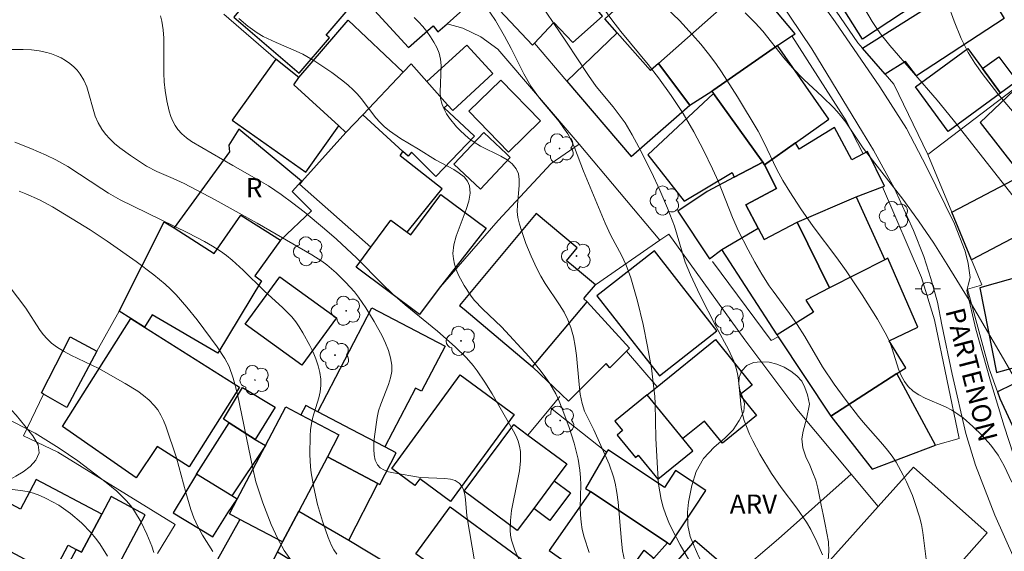
# Model space of a CAD drawing. Units: metres. Extents: x 280699 to 281215, y 1672122 to 1672686.
# Drawn here: x 281006 to 281083, y 1672430 to 1672472 of the extents above; entities that cross this region are included whole.
import ezdxf

# ---------------------------------------------------------------- set-up
doc = ezdxf.new("R2010")
doc.units = ezdxf.units.M
doc.header["$MEASUREMENT"] = 0
for name, color, linetype, lineweight, true_color in [('Arvores_Isoladas', 7, 'Continuous', 18, 0x00ff33), ('Curvas_Intermediarias', 7, 'Continuous', 9, 0x783c14), ('Curvas_Mestras', 7, 'Continuous', 20, 0x783c14), ('Topon_Vegetacao', 7, 'Continuous', 9, 0x00ff33), ('Vegetacao', 7, 'Orla8', 9, 0x00ff33)]:
    doc.layers.add(name, color=color, linetype=linetype, lineweight=lineweight, true_color=true_color)
for name, color, linetype, lineweight in [('Cerca', 8, 'Cerca', 20), ('Edificacoes', 7, 'Continuous', 30), ('Muro_Grade', 8, 'Continuous', 20), ('Pavimentacao_Asfaltica_S_Mfio', 10, 'Continuous', 15), ('Poste', 7, 'Continuous', 9), ('Topon_de_Vias', 7, 'Continuous', 9), ('Topon_Fundacao_Const_Ruinas', 7, 'Continuous', 9)]:
    doc.layers.add(name, color=color, linetype=linetype, lineweight=lineweight)
doc.styles.add('Arial', font='arial.ttf', dxfattribs={"height": 1.5})
doc.styles.get("Standard").update_dxf_attribs({"font": 'arial.ttf'})
doc.linetypes.add('Cerca', pattern='A,10,0,["X",Standard,S=1,R=0,X=0,Y=-0.5],0.1', length=10.1)
doc.linetypes.add('Orla8', pattern='A,6,-0.5,["V",Standard,S=1,R=0,X=-0.5,Y=-1],-0.5,6,-0.5,["V",Standard,S=1,R=0,X=-0.5,Y=-1],-0.5', length=14)

# ---------------------------------------------------------------- blocks, each defined once
blk = doc.blocks.new('Arvore')
at = {"layer": 'Arvores_Isoladas'}
blk.add_lwpolyline([(-0.718, 0.493, 0.872324), (-0.722, -0.551, 0.862983), (0.284, -0.827, 0.900105), (0.89, 0.029, 0.863155), (0.262, 0.861, 0.882486)], format="xyb", close=True, dxfattribs=at)
blk.add_circle((0, 0), 0.0286, dxfattribs=at)
blk = doc.blocks.new('Poste')
at = {"layer": 'Poste'}
for points in [[(-0.5, 0), (-1, 0)], [(0.5, 0), (1, 0)]]:
    blk.add_lwpolyline(points, dxfattribs=at)
blk.add_lwpolyline([(0, 0.5, 1), (0, -0.5, 1)], format="xyb", close=True, dxfattribs=at)

msp = doc.modelspace()

# ---------------------------------------------------------------- linework, layer by layer
at = {"layer": 'Cerca', "flags": 128}
msp.add_lwpolyline([(281049.715, 1672461.815), (281043.323, 1672469.275), (281041.982, 1672470.239), (281040.568, 1672470.917), (281039.351, 1672471.271)], dxfattribs=at)
at = {"layer": 'Curvas_Intermediarias', "flags": 128}
for points, elevation in [([(281083.719, 1672435.262), (281083.112, 1672436.562), (281082.64, 1672437.382), (281082.063, 1672438.166), (281081.388, 1672438.933), (281080.653, 1672439.651), (281079.871, 1672440.313), (281079.468, 1672440.62), (281079, 1672440.92), (281078.493, 1672441.178), (281076.907, 1672441.864), (281076.413, 1672442.12), (281075.962, 1672442.416), (281075.572, 1672442.77), (281075.265, 1672443.178), (281075.018, 1672443.639), (281074.816, 1672444.138), (281074.31, 1672445.736), (281074.119, 1672446.257), (281073.889, 1672446.749), (281073.147, 1672448.059), (281071.944, 1672449.977), (281070.686, 1672451.86), (281069.965, 1672452.874), (281068.088, 1672455.356), (281067.134, 1672456.734), (281066.272, 1672458.06), (281065.724, 1672458.96), (281065.234, 1672459.833), (281064.212, 1672461.983), (281063.77, 1672462.824), (281062.164, 1672465.52), (281060.887, 1672467.496), (281060.444, 1672468.142), (281059.872, 1672468.916), (281059.264, 1672469.666), (281058.631, 1672470.396), (281057.599, 1672471.519), (281055.583, 1672473.473)], 67), ([(281058.91, 1672428.181), (281057.661, 1672430.346), (281057.039, 1672431.511), (281056.761, 1672432.104), (281056.514, 1672432.705), (281056.306, 1672433.317), (281056.154, 1672433.903), (281056.042, 1672434.501), (281055.962, 1672435.108), (281055.867, 1672436.342), (281055.73, 1672438.736), (281055.675, 1672441.453), (281055.649, 1672441.994), (281055.542, 1672443.1), (281055.389, 1672444.23), (281055.097, 1672445.918), (281054.733, 1672447.651), (281054.297, 1672449.493), (281053.775, 1672451.309), (281053.415, 1672452.306), (281053.039, 1672453.088), (281052.213, 1672454.628), (281051.769, 1672455.598), (281050.066, 1672459.68), (281049.347, 1672461.552), (281049.013, 1672462.274), (281048.816, 1672462.617), (281048.49, 1672463.107), (281048.135, 1672463.581), (281046.614, 1672465.416), (281045.918, 1672466.374), (281045.365, 1672467.332), (281044.386, 1672469.329), (281043.86, 1672470.306), (281043.135, 1672471.515), (281042.35, 1672472.685)], 64), ([(281077.023, 1672428.806), (281076.711, 1672431.324), (281076.6, 1672431.944), (281076.45, 1672432.553), (281076.096, 1672433.664), (281075.893, 1672434.215), (281075.435, 1672435.297), (281075.179, 1672435.824), (281074.614, 1672436.839), (281074.296, 1672437.319), (281073.948, 1672437.78), (281073.576, 1672438.227), (281072.018, 1672439.972), (281071.649, 1672440.423), (281070.679, 1672441.688), (281069.74, 1672442.977), (281068.841, 1672444.318), (281067.437, 1672446.701), (281066.853, 1672447.64), (281066.238, 1672448.524), (281064.955, 1672450.258), (281064.647, 1672450.7), (281064.065, 1672451.614), (281063.51, 1672452.553), (281062.981, 1672453.509), (281062.243, 1672454.969), (281061.76, 1672456.063), (281060.652, 1672458.847), (281060.187, 1672459.886), (281059.49, 1672461.352), (281058.738, 1672462.788), (281057.882, 1672464.223), (281056.941, 1672465.641), (281055.948, 1672467.022), (281055.125, 1672468.076), (281052.99, 1672470.655), (281052.278, 1672471.583), (281051.406, 1672472.808)], 66), ([(281072.134, 1672472.463), (281072.723, 1672471.452), (281073.043, 1672470.964), (281073.387, 1672470.482), (281074.124, 1672469.55), (281077.833, 1672465.274), (281079.105, 1672463.729), (281083.816, 1672457.74)], 69), ([(281016.826, 1672471.899), (281016.931, 1672471.462), (281017.032, 1672470.8), (281017.082, 1672470.126), (281017.097, 1672469.444), (281017.087, 1672467.383), (281017.117, 1672466.702), (281017.19, 1672466.03), (281017.322, 1672465.215), (281017.51, 1672464.394), (281017.635, 1672463.998), (281017.787, 1672463.622), (281017.971, 1672463.272), (281018.191, 1672462.955), (281018.505, 1672462.615), (281018.864, 1672462.309), (281019.257, 1672462.028), (281022.517, 1672460.125), (281024.76, 1672458.861), (281025.31, 1672458.529), (281026.313, 1672457.861), (281027.218, 1672457.191), (281028.103, 1672456.49), (281029.724, 1672455.156), (281030.645, 1672454.358), (281032.247, 1672452.864), (281034.239, 1672450.844), (281035.06, 1672450.063), (281036.05, 1672449.205), (281038.583, 1672447.124), (281039.989, 1672445.888), (281040.864, 1672445.045), (281041.389, 1672444.437), (281041.711, 1672444.012), (281042.316, 1672443.127), (281042.881, 1672442.211), (281044.565, 1672439.285), (281044.76, 1672438.894), (281044.922, 1672438.498), (281045.038, 1672438.096), (281045.098, 1672437.687), (281045.099, 1672436.93), (281045.019, 1672436.162), (281044.885, 1672435.386), (281044.412, 1672433.044), (281044.318, 1672432.271), (281044.299, 1672431.507), (281044.335, 1672431.112), (281044.411, 1672430.717), (281044.523, 1672430.324), (281044.664, 1672429.935), (281045.017, 1672429.181)], 61), ([(281050.508, 1672429.746), (281050.109, 1672430.948), (281049.957, 1672431.557), (281049.863, 1672432.125), (281049.818, 1672432.702), (281049.807, 1672433.286), (281049.839, 1672435.055), (281049.824, 1672435.641), (281049.772, 1672436.221), (281049.631, 1672437.07), (281049.319, 1672438.33), (281048.925, 1672439.565), (281048.447, 1672440.899), (281048.085, 1672441.773), (281047.882, 1672442.197), (281047.417, 1672443.007), (281047.039, 1672443.553), (281046.637, 1672444.084), (281045.778, 1672445.114), (281043.627, 1672447.471), (281042.144, 1672448.843), (281041.464, 1672449.568), (281041.168, 1672449.96), (281040.68, 1672450.719), (281040.243, 1672451.537), (281040.065, 1672451.96), (281039.927, 1672452.386), (281039.837, 1672452.814), (281039.803, 1672453.239), (281039.871, 1672453.904), (281040.053, 1672454.592), (281040.852, 1672456.673), (281041.057, 1672457.336), (281041.16, 1672457.965), (281041.115, 1672458.548), (281040.953, 1672458.919), (281040.672, 1672459.249), (281040.299, 1672459.545), (281039.861, 1672459.819), (281038.427, 1672460.585), (281037.088, 1672461.433), (281035.694, 1672462.267), (281034.807, 1672462.871), (281034.392, 1672463.206), (281034.055, 1672463.529), (281033.744, 1672463.881), (281032.594, 1672465.397), (281032.287, 1672465.756), (281031.957, 1672466.089), (281031.558, 1672466.442), (281031.147, 1672466.784), (281030.293, 1672467.434), (281028.953, 1672468.329), (281028.003, 1672468.877), (281027.492, 1672469.121), (281025.92, 1672469.79), (281024.903, 1672470.279), (281024.422, 1672470.565), (281024.051, 1672470.819), (281023.688, 1672471.091), (281022.993, 1672471.68)], 62), ([(281053.275, 1672429.137), (281053.134, 1672429.88), (281053.035, 1672430.635), (281052.783, 1672433.693), (281052.684, 1672434.448), (281052.542, 1672435.193), (281052.41, 1672435.695), (281052.063, 1672436.679), (281050.874, 1672439.384), (281050.144, 1672440.839), (281049.942, 1672441.448), (281049.802, 1672442.184), (281049.705, 1672442.934), (281049.506, 1672445.212), (281049.411, 1672445.96), (281049.273, 1672446.694), (281049.075, 1672447.408), (281048.831, 1672448.019), (281048.529, 1672448.61), (281048.185, 1672449.185), (281047.059, 1672450.883), (281046.707, 1672451.459), (281046.393, 1672452.051), (281045.941, 1672453.022), (281045.527, 1672454.015), (281045.175, 1672455.027), (281045.03, 1672455.538), (281044.91, 1672456.053), (281044.856, 1672456.532), (281044.867, 1672457.036), (281045.017, 1672458.573), (281045.017, 1672459.051), (281044.947, 1672459.491), (281044.78, 1672459.88), (281044.463, 1672460.266), (281044.053, 1672460.594), (281043.575, 1672460.882), (281041.975, 1672461.667), (281041.468, 1672461.958), (281041.016, 1672462.292), (281040.391, 1672462.867), (281040.088, 1672463.179), (281039.536, 1672463.844), (281039.302, 1672464.196), (281039.103, 1672464.559), (281038.948, 1672464.933), (281038.835, 1672465.404), (281038.795, 1672465.903), (281038.871, 1672467.988), (281038.827, 1672468.486), (281038.708, 1672468.956), (281038.528, 1672469.392), (281038.306, 1672469.823), (281038.048, 1672470.246), (281037.757, 1672470.654), (281037.44, 1672471.044), (281037.1, 1672471.41), (281036.744, 1672471.748)], 63), ([(281084.117, 1672443.107), (281082.873, 1672445.27), (281080.344, 1672449.553), (281078.639, 1672452.366), (281077.581, 1672454.031), (281076.381, 1672455.782), (281075.132, 1672457.499), (281072.033, 1672461.505), (281070.656, 1672463.546), (281070.15, 1672464.186), (281069.714, 1672464.658), (281068.795, 1672465.561), (281067.379, 1672466.884), (281066.473, 1672467.8), (281065.786, 1672468.603), (281064.145, 1672470.68), (281063.546, 1672471.347), (281062.763, 1672472.131)], 68), ([(281030.671, 1672429.607), (281030.452, 1672429.944), (281030.268, 1672430.299), (281030.004, 1672430.918), (281029.546, 1672432.201), (281029.171, 1672433.523), (281028.868, 1672434.861), (281028.664, 1672436.002), (281028.608, 1672436.482), (281028.548, 1672437.45), (281028.576, 1672438.904), (281028.611, 1672439.384), (281028.685, 1672439.884), (281028.807, 1672440.385), (281029.258, 1672441.881), (281029.371, 1672442.374), (281029.433, 1672442.863), (281029.422, 1672443.346), (281029.338, 1672443.879), (281029.203, 1672444.415), (281029.026, 1672444.95), (281028.812, 1672445.48), (281028.569, 1672446.001), (281028.019, 1672447.002), (281027.726, 1672447.475), (281027.447, 1672447.87), (281027.135, 1672448.245), (281026.442, 1672448.95), (281024.969, 1672450.293), (281023.313, 1672451.925), (281022.455, 1672452.703), (281022.006, 1672453.065), (281021.541, 1672453.401), (281020.923, 1672453.798), (281020.287, 1672454.17), (281018.976, 1672454.856), (281013.669, 1672457.449), (281012.756, 1672457.978), (281012.216, 1672458.317), (281009.541, 1672460.053), (281008.611, 1672460.577), (281007.835, 1672460.96), (281006.644, 1672461.482), (281005.38, 1672461.971)], 59), ([(281027.115, 1672429.087), (281026.539, 1672429.899), (281026.012, 1672430.859), (281025.51, 1672431.954), (281024.86, 1672433.65), (281024.326, 1672435.307), (281024.07, 1672436.348), (281022.865, 1672442.172), (281022.543, 1672443.426), (281022.213, 1672444.363), (281021.887, 1672444.991), (281021.29, 1672445.886), (281019.709, 1672448.007), (281018.905, 1672449.014), (281018.057, 1672449.977), (281017.611, 1672450.435), (281017.195, 1672450.827), (281016.315, 1672451.564), (281014.922, 1672452.594), (281012.651, 1672454.192), (281011.291, 1672455.08), (281008.357, 1672456.882), (281007.326, 1672457.449), (281006.262, 1672457.924), (281005.729, 1672458.112)], 58), ([(281020.93, 1672429.832), (281020.119, 1672431.116), (281019.753, 1672431.78), (281019.448, 1672432.467), (281019.215, 1672433.123), (281018.821, 1672434.465), (281018.089, 1672437.175), (281017.243, 1672439.673), (281017.058, 1672440.117), (281016.848, 1672440.541), (281016.607, 1672440.938), (281016.327, 1672441.3), (281015.937, 1672441.698), (281015.505, 1672442.064), (281015.04, 1672442.403), (281014.046, 1672443.025), (281011.996, 1672444.204), (281009.785, 1672445.246), (281009.252, 1672445.526), (281008.744, 1672445.836), (281008.271, 1672446.187), (281007.925, 1672446.513), (281007.614, 1672446.877), (281007.329, 1672447.271), (281006.262, 1672448.938), (281004.942, 1672450.671)], 57), ([(281016.299, 1672429.753), (281016.138, 1672430.236), (281015.764, 1672431.196), (281015.314, 1672432.129), (281014.785, 1672433.004), (281014.489, 1672433.412), (281014.152, 1672433.814), (281013.397, 1672434.561), (281012.568, 1672435.25), (281010.34, 1672436.934), (281008.881, 1672437.934), (281006.986, 1672439.117), (281004.497, 1672440.411)], 56)]:
    msp.add_lwpolyline(points, dxfattribs=dict(at, elevation=elevation))
at = {"layer": 'Curvas_Mestras', "flags": 128}
for points, elevation in [([(281078.171, 1672474.219), (281079.171, 1672471.462), (281079.721, 1672470.111), (281080.265, 1672469.019), (281080.79, 1672468.18), (281081.369, 1672467.37), (281082.607, 1672465.761), (281086.586, 1672461.052)], 70), ([(281068.829, 1672429.57), (281068.398, 1672430.578), (281067.91, 1672431.545), (281067.573, 1672432.122), (281066.808, 1672433.226), (281065.581, 1672434.843), (281064.825, 1672435.957), (281063.919, 1672437.47), (281063.36, 1672438.506), (281063.108, 1672439.034), (281062.68, 1672440.112), (281062.541, 1672440.618), (281062.448, 1672441.14), (281062.386, 1672441.671), (281062.237, 1672443.278), (281062.151, 1672443.801), (281062.02, 1672444.311), (281061.855, 1672444.779), (281061.438, 1672445.687), (281060.469, 1672447.461), (281059.197, 1672449.987), (281058.454, 1672451.561), (281058.056, 1672452.553), (281057.203, 1672455.374), (281056.662, 1672456.791), (281056.048, 1672458.207), (281055.39, 1672459.603), (281054.412, 1672461.578), (281053.888, 1672462.546), (281053.32, 1672463.484), (281053.027, 1672463.912), (281052.391, 1672464.736), (281051.066, 1672466.35), (281050.45, 1672467.195), (281048.721, 1672469.826), (281046.124, 1672473.659)], 65), ([(281041.517, 1672428.922), (281040.906, 1672432.635), (281040.796, 1672433.896), (281040.736, 1672434.294), (281040.642, 1672434.656), (281040.5, 1672434.964), (281040.295, 1672435.203), (281039.978, 1672435.392), (281039.597, 1672435.506), (281039.166, 1672435.566), (281037.256, 1672435.633), (281035.128, 1672435.99), (281034.728, 1672436.092), (281034.371, 1672436.227), (281034.077, 1672436.406), (281033.863, 1672436.639), (281033.701, 1672436.992), (281033.61, 1672437.406), (281033.577, 1672437.866), (281033.59, 1672438.358), (281033.637, 1672438.867), (281033.853, 1672440.352), (281033.965, 1672440.874), (281034.136, 1672441.394), (281034.749, 1672442.941), (281034.905, 1672443.45), (281034.996, 1672443.955), (281034.997, 1672444.456), (281034.899, 1672445.035), (281034.733, 1672445.614), (281034.51, 1672446.192), (281034.243, 1672446.766), (281033.621, 1672447.887), (281032.961, 1672448.956), (281032.377, 1672449.799), (281032.056, 1672450.204), (281031.366, 1672450.981), (281030.628, 1672451.705), (281029.883, 1672452.339), (281029.503, 1672452.613), (281028.705, 1672453.116), (281024.417, 1672455.618), (281021.112, 1672457.438), (281018.678, 1672458.72), (281017.833, 1672459.117), (281016.545, 1672459.679), (281015.717, 1672460.098), (281014.466, 1672460.915), (281013.623, 1672461.536), (281013.225, 1672461.869), (281012.852, 1672462.221), (281012.511, 1672462.594), (281012.208, 1672462.991), (281011.927, 1672463.483), (281011.707, 1672464.021), (281011.032, 1672466.313), (281010.81, 1672466.842), (281010.527, 1672467.323), (281010.289, 1672467.617), (281010.012, 1672467.892), (281009.703, 1672468.147), (281009.368, 1672468.377), (281009.014, 1672468.583), (281008.649, 1672468.76), (281008.278, 1672468.907), (281007.909, 1672469.021), (281007.304, 1672469.145), (281006.682, 1672469.212), (281006.046, 1672469.24), (281004.111, 1672469.25)], 60), ([(281003.654, 1672434.875), (281005.82, 1672434.614), (281006.349, 1672434.523), (281006.864, 1672434.397), (281007.36, 1672434.223), (281007.858, 1672433.998), (281008.832, 1672433.453), (281009.758, 1672432.804), (281010.613, 1672432.078), (281011.377, 1672431.291), (281011.729, 1672430.863), (281012.061, 1672430.414), (281012.671, 1672429.469)], 55)]:
    msp.add_lwpolyline(points, dxfattribs=dict(at, elevation=elevation))
at = {"layer": 'Edificacoes', "flags": 128}
for points in [[(281034.859, 1672480.945), (281034.702, 1672480.811), (281029.038, 1672475.45), (281031.584, 1672472.38), (281031.66, 1672472.286), (281032.756, 1672473.299), (281036.298, 1672469.406), (281038.245, 1672471.106), (281038.626, 1672470.627), (281039.351, 1672471.271), (281041.071, 1672472.797), (281038.776, 1672475.423), (281039.163, 1672475.832)], [(281083.796, 1672477.55), (281081.238, 1672476.182), (281071.968, 1672470.05), (281068.759, 1672475.188), (281077.356, 1672480.823), (281077.769, 1672480.138), (281079.202, 1672477.76), (281081.053, 1672478.803), (281083.536, 1672480.204), (281084.172, 1672479.138), (281083.243, 1672478.629)], [(281051.728, 1672471.651), (281057.185, 1672476.499), (281060.05, 1672479.044), (281063.652, 1672474.989), (281063.225, 1672474.61), (281055.937, 1672468.137), (281055.329, 1672467.597), (281052.692, 1672470.567)], [(281022.589, 1672471.795), (281027.711, 1672467.39), (281030.092, 1672470.16), (281029.853, 1672470.366), (281031.584, 1672472.38), (281029.038, 1672475.45), (281028.946, 1672475.344), (281028.359, 1672475.849), (281028.56, 1672476.082), (281027.447, 1672477.039), (281026.611, 1672476.067), (281026.323, 1672476.315)], [(281047.732, 1672476.542), (281044.596, 1672473.949), (281044.851, 1672473.582), (281043.462, 1672472.334), (281046.06, 1672469.585), (281046.219, 1672469.754), (281047.723, 1672471.364), (281049.207, 1672469.786), (281051.562, 1672471.855)], [(281055.937, 1672468.137), (281058.424, 1672464.869), (281060.144, 1672465.986), (281060.305, 1672466.09), (281065.291, 1672469.556), (281066.43, 1672470.314), (281066.677, 1672470.478), (281063.225, 1672474.61)], [(281071.962, 1672469.359), (281076.851, 1672472.421), (281081.279, 1672474.747), (281083.111, 1672471.67), (281076.214, 1672467.171), (281075.358, 1672468.317), (281073.744, 1672467.31)], [(281027.296, 1672466.48), (281027.704, 1672467.046), (281031.562, 1672471.55), (281035.879, 1672467.473), (281032.715, 1672464.126), (281031.394, 1672462.728), (281030.832, 1672463.255)], [(281052.692, 1672470.567), (281048.746, 1672466.749), (281053.81, 1672460.845), (281058.424, 1672464.869), (281055.937, 1672468.137), (281055.329, 1672467.597)], [(281087.223, 1672470.838), (281083.779, 1672467.201), (281084.178, 1672466.824), (281084.449, 1672466.568), (281081.224, 1672463.504), (281084.176, 1672459.711), (281087.15, 1672461.279), (281091.447, 1672464.993)], [(281037.756, 1672466.728), (281040.895, 1672469.593), (281042.942, 1672467.35), (281039.781, 1672464.464), (281039.378, 1672464.905)], [(281064.264, 1672460.185), (281066.717, 1672461.925), (281069.342, 1672463.787), (281065.291, 1672469.556), (281060.305, 1672466.09), (281060.144, 1672465.986), (281060.279, 1672465.803), (281064.138, 1672460.392)], [(281082.819, 1672465.809), (281078.695, 1672462.804), (281076.128, 1672466.327), (281080.254, 1672469.329), (281081.41, 1672467.743)], [(281082.819, 1672465.809), (281081.41, 1672467.743), (281082.693, 1672468.677), (281083.779, 1672467.201), (281084.178, 1672466.824)], [(281025.888, 1672468.493), (281022.468, 1672463.688), (281028.258, 1672459.622), (281030.832, 1672463.255), (281027.296, 1672466.48), (281027.704, 1672467.046)], [(281037.756, 1672466.728), (281039.378, 1672464.905), (281039.121, 1672464.654), (281041.503, 1672462.454), (281038.457, 1672459.263), (281036.544, 1672461.174), (281036.276, 1672460.868), (281035.871, 1672461.238), (281032.715, 1672464.126), (281035.879, 1672467.473), (281036.523, 1672468.115)], [(281041.045, 1672464.403), (281044.155, 1672461.193), (281046.677, 1672463.637), (281043.567, 1672466.848)], [(281060.279, 1672465.803), (281055.102, 1672460.966), (281057.96, 1672457.332), (281061.725, 1672459.577), (281061.904, 1672459.223), (281064.138, 1672460.392)], [(281036.194, 1672454.904), (281038.7, 1672457.99), (281038.958, 1672458.308), (281035.651, 1672460.884), (281035.871, 1672461.238), (281032.715, 1672464.126), (281031.394, 1672462.728), (281027.927, 1672458.878), (281027.745, 1672458.675), (281033.342, 1672453.713), (281034.933, 1672455.845)], [(281021.04, 1672453.238), (281023.145, 1672456.229), (281026.253, 1672454.262), (281028.678, 1672456.568), (281027.16, 1672458.084), (281027.893, 1672458.905), (281022.979, 1672462.987), (281022.193, 1672461.745), (281022.243, 1672461.219), (281017.89, 1672455.231)], [(281042.216, 1672462.735), (281039.884, 1672460.242), (281041.976, 1672458.285), (281044.308, 1672460.778), (281044.02, 1672461.048)], [(281066.847, 1672455.684), (281071.478, 1672457.687), (281073.539, 1672458.458), (281073.708, 1672458.521), (281072.371, 1672461.232), (281072.033, 1672461.055), (281071.127, 1672460.58), (281069.785, 1672463.117), (281066.994, 1672461.426), (281066.717, 1672461.925), (281064.264, 1672460.185), (281065.227, 1672458.334), (281062.806, 1672457.041), (281063.774, 1672455.217), (281064.257, 1672454.321)], [(281064.264, 1672460.185), (281064.138, 1672460.392), (281061.904, 1672459.223), (281059.762, 1672458.102), (281057.477, 1672456.554), (281059.965, 1672452.809), (281060.924, 1672453.548), (281063.338, 1672454.961), (281063.774, 1672455.217), (281062.806, 1672457.041), (281065.227, 1672458.334)], [(281078.986, 1672456.467), (281085.934, 1672460.118), (281087.811, 1672456.55), (281080.54, 1672452.729)], [(281037.177, 1672448.442), (281032.187, 1672452.165), (281033.342, 1672453.713), (281034.933, 1672455.845), (281036.194, 1672454.904), (281036.482, 1672454.689), (281038.852, 1672457.866), (281042.407, 1672455.213), (281038.646, 1672450.41)], [(281066.847, 1672455.684), (281071.478, 1672457.687), (281073.724, 1672452.739), (281069.389, 1672450.529)], [(281021.04, 1672453.238), (281023.145, 1672456.229), (281026.253, 1672454.262), (281024.228, 1672451.464), (281024.769, 1672451.084), (281021.344, 1672445.397), (281016.164, 1672448.408), (281015.577, 1672447.448), (281014.491, 1672448.134), (281013.593, 1672448.703), (281017.107, 1672455.726), (281017.89, 1672455.231)], [(281040.679, 1672448.86), (281046.063, 1672444.325), (281050.347, 1672449.442), (281050.077, 1672449.669), (281050.196, 1672449.811), (281050.989, 1672450.759), (281049.112, 1672452.333), (281048.724, 1672452.658), (281049.565, 1672453.663), (281046.35, 1672456.355), (281040.306, 1672449.142)], [(281065.271, 1672446.844), (281060.924, 1672453.548), (281063.338, 1672454.961), (281063.774, 1672455.217), (281064.257, 1672454.321), (281066.847, 1672455.684), (281069.389, 1672450.529), (281067.512, 1672449.573), (281068.121, 1672448.607)], [(281051.109, 1672449.902), (281056.018, 1672443.626), (281060.544, 1672447.166), (281055.634, 1672453.442)], [(281069.48, 1672440.458), (281074.679, 1672443.806), (281075.368, 1672444.25), (281074.065, 1672446.37), (281076.32, 1672447.446), (281073.967, 1672452.863), (281073.724, 1672452.739), (281069.389, 1672450.529), (281067.512, 1672449.573), (281068.121, 1672448.607), (281065.271, 1672446.844), (281065.352, 1672446.687)], [(281081.195, 1672450.523), (281082.489, 1672443.893), (281088.814, 1672445.64), (281090.628, 1672446.626), (281090.306, 1672447.696), (281089.615, 1672447.481), (281088.051, 1672452.463)], [(281027.93, 1672444.444), (281023.484, 1672447.669), (281026.195, 1672451.407), (281030.643, 1672448.186)], [(281050.347, 1672449.442), (281053.681, 1672445.796), (281053.431, 1672445.547), (281052.138, 1672444.258), (281051.842, 1672444.591), (281048.868, 1672441.641), (281048.332, 1672442.154), (281046.063, 1672444.325)], [(281029.184, 1672440.803), (281033.428, 1672448.954), (281039.183, 1672445.958), (281037.334, 1672442.407), (281036.85, 1672442.659), (281034.443, 1672438.036), (281031.821, 1672439.415)], [(281009.132, 1672439.642), (281014.491, 1672448.134), (281015.577, 1672447.448), (281023.035, 1672442.742), (281019.082, 1672436.479), (281016.569, 1672438.065), (281014.922, 1672435.62)], [(281007.478, 1672442.274), (281009.728, 1672446.68), (281011.827, 1672445.548), (281009.479, 1672441.141), (281007.649, 1672442.177)], [(281055.067, 1672442.131), (281055.839, 1672442.756), (281060.42, 1672446.465), (281063.309, 1672442.898), (281062.349, 1672442.121), (281063.653, 1672440.511), (281060.97, 1672438.339), (281059.567, 1672440.071), (281057.856, 1672438.686)], [(281034.99, 1672436.349), (281040.362, 1672443.702), (281044.615, 1672440.595), (281039.621, 1672433.759), (281037.195, 1672435.532), (281036.817, 1672435.014)], [(281069.48, 1672440.458), (281072.738, 1672436.287), (281077.712, 1672438.174), (281074.679, 1672443.806)], [(281084.925, 1672443.524), (281082.572, 1672442.36), (281082.761, 1672441.841), (281085.195, 1672436.583), (281087.995, 1672437.881)], [(281024.272, 1672438.632), (281022.216, 1672439.927), (281021.773, 1672440.206), (281023.283, 1672442.698), (281025.831, 1672441.15)], [(281057.856, 1672438.686), (281055.067, 1672442.131), (281052.524, 1672440.072), (281053.134, 1672439.319), (281052.703, 1672438.97), (281054.14, 1672437.195), (281054.363, 1672437.376), (281055.886, 1672435.496), (281058.636, 1672437.723)], [(281022.25, 1672432.779), (281022.863, 1672433.942), (281025.072, 1672438.14), (281026.676, 1672441.188), (281027.86, 1672440.565), (281030.848, 1672438.992), (281029.935, 1672437.258), (281027.685, 1672432.982), (281026.423, 1672430.582), (281023.071, 1672432.347)], [(281030.848, 1672438.992), (281029.935, 1672437.258), (281033.901, 1672435.172), (281034.046, 1672435.096), (281035.344, 1672437.562), (281034.443, 1672438.036), (281031.821, 1672439.415), (281029.184, 1672440.803), (281028.246, 1672441.296), (281027.86, 1672440.565)], [(281019.669, 1672435.885), (281022.216, 1672439.927), (281024.272, 1672438.632), (281025.072, 1672438.14), (281022.443, 1672434.192)], [(281040.694, 1672434.555), (281044.573, 1672439.788), (281045.696, 1672438.956), (281048.74, 1672436.7), (281047.754, 1672435.37), (281049.03, 1672434.425), (281047.421, 1672432.254), (281046.145, 1672433.2), (281044.86, 1672431.467)], [(281040.694, 1672434.555), (281044.573, 1672439.788), (281045.696, 1672438.956), (281048.74, 1672436.7), (281047.754, 1672435.37), (281046.145, 1672433.2), (281044.86, 1672431.467)], [(281050.215, 1672434.778), (281050.595, 1672434.526), (281056.667, 1672430.501), (281056.857, 1672430.375), (281059.663, 1672434.607), (281057.296, 1672436.177), (281056.413, 1672434.846), (281051.996, 1672437.82), (281051.875, 1672437.613)], [(281027.685, 1672432.982), (281031.611, 1672430.721), (281033.901, 1672435.172), (281029.935, 1672437.258)], [(281075.987, 1672436.451), (281073.207, 1672433.348), (281067.194, 1672426.635), (281070.816, 1672423.39), (281073.778, 1672426.696), (281075.54, 1672425.117), (281076.161, 1672425.81), (281076.552, 1672425.46), (281080.138, 1672429.464), (281081.763, 1672431.277)], [(281001.699, 1672431.597), (281008.369, 1672428.044), (281009.58, 1672430.318), (281010.206, 1672429.985), (281010.623, 1672429.762), (281012.214, 1672432.748), (281007.067, 1672435.489), (281005.822, 1672433.152), (281003.256, 1672434.519)], [(281019.669, 1672435.885), (281017.829, 1672432.868), (281020.949, 1672430.965), (281022.108, 1672432.865), (281022.863, 1672433.942), (281022.443, 1672434.192)], [(281012.214, 1672432.748), (281010.623, 1672429.762), (281010.206, 1672429.985), (281008.148, 1672426.122), (281010.86, 1672424.678), (281011.15, 1672425.222), (281012.991, 1672428.679), (281013.378, 1672428.473), (281015.637, 1672432.715), (281012.956, 1672434.143)], [(281050.595, 1672434.526), (281047.368, 1672429.893), (281052.301, 1672426.421), (281054.827, 1672429.939), (281055.578, 1672429.309), (281056.667, 1672430.501)], [(281039.591, 1672433.319), (281048.43, 1672426.843), (281044.351, 1672421.276), (281043.12, 1672422.179), (281039.565, 1672424.783), (281040.216, 1672425.67), (281040.951, 1672426.674), (281036.898, 1672429.644)], [(281023.071, 1672432.347), (281021.178, 1672428.952), (281024.135, 1672427.123), (281024.493, 1672426.902), (281026.014, 1672429.758), (281026.423, 1672430.582)], [(281031.611, 1672430.721), (281034.8, 1672428.802), (281032.097, 1672424.79), (281028.644, 1672426.932), (281028.84, 1672427.304), (281028.381, 1672427.673), (281028.673, 1672428.139), (281026.014, 1672429.758), (281026.423, 1672430.582), (281027.685, 1672432.982)], [(281053.162, 1672424.169), (281059.149, 1672419.003), (281064.779, 1672425.528), (281061.992, 1672427.932), (281058.792, 1672430.693), (281053.27, 1672424.294)]]:
    msp.add_lwpolyline(points, close=True, dxfattribs=at)
at = {"layer": 'Muro_Grade', "flags": 128}
for points in [[(281077.096, 1672461.014), (281074.438, 1672466.513), (281073.744, 1672467.31), (281071.962, 1672469.359), (281071.611, 1672469.762), (281068.193, 1672474.759)], [(281021.798, 1672472.014), (281025.888, 1672468.493)], [(281072.033, 1672461.055), (281070.68, 1672463.64), (281066.43, 1672470.314)], [(281048.746, 1672466.749), (281046.219, 1672469.754)], [(281077.096, 1672461.014), (281084.449, 1672466.568)], [(281017.89, 1672455.231), (281022.243, 1672461.219), (281022.193, 1672461.745), (281022.979, 1672462.987), (281027.893, 1672458.905), (281027.927, 1672458.878)], [(281038.646, 1672450.41), (281043.349, 1672455.807), (281047.52, 1672460.286), (281049.715, 1672461.815)], [(281049.715, 1672461.815), (281056.052, 1672454.275)], [(281090.2, 1672434.331), (281087.039, 1672432.601), (281085.195, 1672436.583), (281082.761, 1672441.841), (281082.572, 1672442.36), (281081.913, 1672444.174), (281080.232, 1672450.418), (281081.141, 1672450.698), (281081.36, 1672450.766), (281080.54, 1672452.729), (281078.986, 1672456.467), (281077.096, 1672461.014)], [(281073.539, 1672458.458), (281076.618, 1672451.334), (281077.642, 1672448.008), (281079.58, 1672438.706), (281077.712, 1672438.174)], [(281056.052, 1672454.275), (281056.773, 1672454.741), (281062.724, 1672446.453), (281066.823, 1672440.999), (281071.083, 1672435.893)], [(281056.052, 1672454.275), (281050.989, 1672450.759)], [(281060.195, 1672452.591), (281064.789, 1672446.396), (281065.352, 1672446.687)], [(281011.827, 1672445.548), (281013.593, 1672448.703)], [(281053.431, 1672445.547), (281055.839, 1672442.756)], [(281007.649, 1672442.177), (281006.078, 1672438.912), (281008.774, 1672437.628), (281017.973, 1672431.944), (281016.585, 1672429.674)], [(281047.457, 1672441.11), (281048.186, 1672442.001)], [(281045.696, 1672438.956), (281047.457, 1672441.11)], [(281047.457, 1672441.11), (281051.875, 1672437.613)], [(281071.083, 1672435.893), (281065.364, 1672430.82)], [(281071.083, 1672435.893), (281073.207, 1672433.348)], [(281065.364, 1672430.82), (281061.992, 1672427.932)], [(281056.667, 1672430.501), (281055.578, 1672429.309), (281052.039, 1672425.44)]]:
    msp.add_lwpolyline(points, dxfattribs=at)
at = {"layer": 'Pavimentacao_Asfaltica_S_Mfio', "flags": 128}
for points in [[(281066.205, 1672476.48), (281069.823, 1672471.421), (281073.347, 1672466.314), (281075.426, 1672463.035), (281076.991, 1672460.029), (281079.21, 1672455.565), (281080.042, 1672453.416), (281080.278, 1672452.449), (281080.425, 1672451.346), (281080.275, 1672450.748), (281080.173, 1672450.318), (281080.872, 1672447.276), (281082.025, 1672443.213), (281083.108, 1672439.658), (281084.559, 1672435.171), (281085.713, 1672432.054), (281086.037, 1672431.345), (281086.47, 1672430.683), (281086.733, 1672430.386), (281087.046, 1672430.13), (281087.57, 1672429.997)], [(281085.839, 1672423.92), (281085.753, 1672424.381), (281085.66, 1672425.242), (281084.661, 1672427.583), (281082.367, 1672432.677), (281080.851, 1672436.594), (281080.089, 1672439.096), (281079.006, 1672443.762), (281078.207, 1672447.63), (281077.864, 1672449.415), (281077.332, 1672451.275), (281076.792, 1672452.998), (281075.993, 1672455.032), (281074.487, 1672458.319), (281072.85, 1672461.335), (281071.976, 1672462.752), (281067.987, 1672469.291), (281064.535, 1672474.447)]]:
    msp.add_lwpolyline(points, dxfattribs=at)
at = {"layer": 'Vegetacao', "flags": 128}
for points in [[(280972.216, 1672454.322), (280972.529, 1672454.799), (280972.923, 1672455.209), (280973.476, 1672455.578), (280974.174, 1672455.894), (280974.689, 1672455.995), (280975.222, 1672456.059), (280975.736, 1672456.031), (280976.254, 1672455.906), (280976.817, 1672455.755), (280977.429, 1672455.622), (280978.124, 1672455.447), (280978.884, 1672455.251), (280979.572, 1672455.051), (280980.191, 1672454.824), (280980.747, 1672454.571), (280981.24, 1672454.286), (280981.735, 1672454.003), (280982.484, 1672453.45), (280982.871, 1672453.06), (280983.29, 1672452.696), (280983.902, 1672452.261), (280984.715, 1672451.722), (280985.54, 1672451.222), (280986.299, 1672450.706), (280986.945, 1672450.133), (280987.466, 1672449.72), (280988.051, 1672449.543), (280988.921, 1672449.358), (280989.817, 1672449.262), (280990.677, 1672449.305), (280991.515, 1672449.505), (280992.348, 1672449.817), (280993.189, 1672450.24), (280994.019, 1672450.621), (280994.73, 1672450.755), (280995.289, 1672450.58), (280995.685, 1672450.209), (280996.005, 1672449.76), (280996.311, 1672449.238), (280996.608, 1672448.566), (280996.823, 1672447.879), (280997.037, 1672447.065), (280997.358, 1672446.253), (280998.03, 1672445.506), (280998.958, 1672444.76), (281000.023, 1672444.021), (281001.125, 1672443.442), (281002.181, 1672442.984), (281003.037, 1672442.637), (281003.87, 1672442.26), (281004.246, 1672441.878), (281004.799, 1672441.273), (281005.488, 1672440.521), (281006.168, 1672439.696), (281006.796, 1672438.897), (281007.214, 1672438.212), (281007.296, 1672437.572), (281007.037, 1672436.995), (281006.588, 1672436.508), (281006.04, 1672436.093), (281005.472, 1672435.746), (281004.904, 1672435.414), (281004.277, 1672435.023), (281003.598, 1672434.595), (281002.869, 1672434.144), (281002.236, 1672433.79), (281001.762, 1672433.523), (281001.26, 1672433.303), (281000.72, 1672433.122), (281000.046, 1672432.878), (280999.239, 1672432.653), (280998.36, 1672432.474), (280997.402, 1672432.208), (280996.457, 1672431.836), (280995.638, 1672431.414), (280994.977, 1672430.85), (280994.354, 1672429.947), (280993.728, 1672428.683), (280993.142, 1672427.334), (280992.578, 1672426.089), (280992.042, 1672425.171), (280991.508, 1672424.638), (280990.839, 1672424.33), (280990.277, 1672424.143), (280989.657, 1672424.045), (280989.073, 1672424.121), (280988.471, 1672424.324), (280987.852, 1672424.61), (280987.193, 1672424.909), (280986.495, 1672425.168), (280985.796, 1672425.348), (280985.123, 1672425.41), (280984.413, 1672425.211), (280983.672, 1672424.697), (280982.838, 1672424.108), (280981.924, 1672423.627), (280980.987, 1672423.367), (280980.066, 1672423.253), (280979.186, 1672423.355), (280978.336, 1672423.605), (280977.447, 1672423.869), (280976.602, 1672424.152), (280975.851, 1672424.505), (280975.251, 1672424.908), (280974.416, 1672425.531), (280974.139, 1672426.052), (280974.108, 1672426.737), (280974.058, 1672427.427), (280973.773, 1672427.943), (280973.393, 1672428.402), (280972.803, 1672428.865), (280972.011, 1672429.47), (280971.381, 1672430.137), (280970.99, 1672430.829), (280970.781, 1672431.575), (280970.636, 1672432.326), (280970.396, 1672433.094), (280970.102, 1672433.839), (280969.759, 1672434.585), (280969.361, 1672435.347), (280969.035, 1672436.012), (280968.781, 1672436.553), (280968.643, 1672437.271), (280968.467, 1672438.138), (280968.18, 1672439.11), (280967.744, 1672440.192), (280967.172, 1672441.145), (280966.572, 1672442.007), (280966.15, 1672442.824), (280965.924, 1672443.616), (280965.785, 1672444.1), (280965.515, 1672444.614), (280965.027, 1672445.091), (280964.452, 1672445.471), (280963.964, 1672445.825), (280963.762, 1672446.305), (280963.84, 1672446.852), (280964.112, 1672447.402), (280964.512, 1672447.94), (280965.038, 1672448.424), (280965.616, 1672448.768), (280966.211, 1672449.029), (280966.77, 1672449.295), (280967.261, 1672449.539), (280967.72, 1672449.764), (280968.21, 1672450.047), (280968.778, 1672450.435), (280969.349, 1672450.914), (280969.863, 1672451.388), (280970.335, 1672451.739), (280970.773, 1672452.086), (280971.172, 1672452.519), (280971.442, 1672453.152)], [(281067.574, 1672440.232), (281067.312, 1672439.273), (281067.215, 1672438.675), (281067.286, 1672437.955), (281067.515, 1672437.261), (281067.826, 1672436.615), (281068.084, 1672436.006), (281068.302, 1672435.413), (281068.456, 1672434.79), (281068.593, 1672434.138), (281068.74, 1672433.464), (281068.89, 1672432.718), (281069.046, 1672431.956), (281069.173, 1672431.255), (281069.296, 1672430.582), (281069.319, 1672429.845), (281069.267, 1672429.155), (281069.159, 1672428.543), (281068.951, 1672427.957), (281068.668, 1672427.346), (281068.296, 1672426.774), (281067.81, 1672426.287), (281067.272, 1672425.907), (281066.669, 1672425.682), (281066.066, 1672425.53), (281065.545, 1672425.414), (281065.04, 1672425.367), (281064.061, 1672425.407), (281063.549, 1672425.513), (281063.005, 1672425.704), (281062.415, 1672425.966), (281061.772, 1672426.29), (281061.125, 1672426.703), (281060.515, 1672427.25), (281059.988, 1672427.944), (281059.536, 1672428.641), (281059.124, 1672429.395), (281058.752, 1672430.245), (281058.44, 1672430.993), (281058.241, 1672431.856), (281058.223, 1672432.919), (281058.298, 1672433.702), (281058.58, 1672435.006), (281058.901, 1672436.099), (281059.48, 1672437.127), (281060.313, 1672438.018), (281061.168, 1672438.737), (281061.826, 1672439.38), (281062.283, 1672440.1), (281062.642, 1672440.831), (281062.703, 1672441.437), (281062.538, 1672441.968), (281062.348, 1672442.492), (281062.253, 1672442.99), (281062.275, 1672443.51), (281062.501, 1672444.001), (281062.893, 1672444.431), (281063.407, 1672444.669), (281064.001, 1672444.73), (281064.631, 1672444.697), (281065.245, 1672444.529), (281065.821, 1672444.294), (281066.344, 1672443.993), (281066.813, 1672443.616), (281067.212, 1672443.2), (281067.458, 1672442.71), (281067.645, 1672442.129), (281067.801, 1672441.392)]]:
    msp.add_lwpolyline(points, close=True, dxfattribs=at)

# ---------------------------------------------------------------- block references
at = {"layer": 'Arvores_Isoladas'}
for p in [(281048.181, 1672461.477), (281056.46, 1672457.386), (281074.467, 1672456.176), (281028.456, 1672453.402), (281049.507, 1672453.029), (281031.412, 1672448.729), (281061.567, 1672447.97), (281040.437, 1672446.367), (281030.538, 1672445.244), (281024.249, 1672443.288), (281048.221, 1672440.106)]:
    msp.add_blockref('Arvore', p, dxfattribs=at)
at = {"layer": 'Poste'}
msp.add_blockref('Poste', (281077.102, 1672450.459), dxfattribs=at)

# ---------------------------------------------------------------- texts
at = {"layer": 'Topon_de_Vias', "style": 'Arial'}
msp.add_text('PARTENON', height=1.5, rotation=284.47113, dxfattribs=at).set_placement((281078.478, 1672448.73))
at = {"layer": 'Topon_Fundacao_Const_Ruinas', "style": 'Arial'}
msp.add_text('R', height=1.5, dxfattribs=at).set_placement((281023.533, 1672457.646))
at = {"layer": 'Topon_Vegetacao', "style": 'Arial'}
msp.add_text('ARV', height=1.5, dxfattribs=at).set_placement((281061.547, 1672432.799))

doc.saveas('drawing.dxf')
